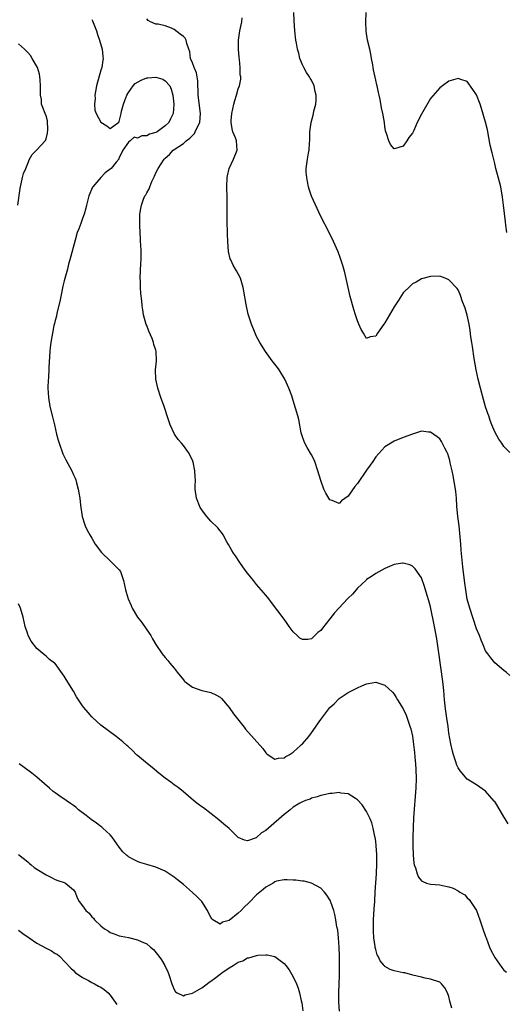
# Model space of a CAD drawing. Units: inches. Extents: x 2562000 to 2565000, y 1524000 to 1527000.
# Drawn here: x 2562767 to 2562874, y 1526021 to 1526235 of the extents above; entities that cross this region are included whole.
import ezdxf

# ---------------------------------------------------------------- set-up
doc = ezdxf.new("R2010")
doc.units = ezdxf.units.IN
doc.header["$MEASUREMENT"] = 0
doc.layers.add('LD25621524_2ft', color=113, linetype='Continuous')

msp = doc.modelspace()

# ---------------------------------------------------------------- linework, layer by layer
at = {"layer": 'LD25621524_2ft'}
for points, elevation in [([(2562874.28, 1526141), (2562873, 1526142.3), (2562872.54, 1526143), (2562871.87, 1526143.87), (2562871, 1526145.46), (2562870.39, 1526147), (2562869.98, 1526147.98), (2562869.67, 1526149), (2562869.47, 1526149.47), (2562869, 1526150.97), (2562868.54, 1526152.54), (2562867.87, 1526155), (2562867.36, 1526157), (2562866.93, 1526159), (2562866.5, 1526161.5), (2562866.12, 1526164.12), (2562865.96, 1526165), (2562865.78, 1526166.22), (2562865.62, 1526167.62), (2562865.39, 1526169), (2562865, 1526170.96), (2562864.51, 1526172.51), (2562863.89, 1526174.11), (2562863.59, 1526175), (2562863.45, 1526175.45), (2562863, 1526176.46), (2562862.77, 1526176.77), (2562861, 1526178.67), (2562860.2, 1526179), (2562859, 1526179.46), (2562857, 1526179.42), (2562855, 1526178.89), (2562853.81, 1526178.19), (2562853, 1526177.79), (2562852.63, 1526177.37), (2562851, 1526175.86), (2562849.9, 1526174.1), (2562849, 1526172.77), (2562847, 1526169.29), (2562846.77, 1526169), (2562845.38, 1526167), (2562845, 1526166.37), (2562843.78, 1526166.22), (2562843, 1526165.83), (2562842.34, 1526167), (2562841.82, 1526167.82), (2562841.32, 1526169), (2562841, 1526169.71), (2562840.59, 1526171), (2562840.19, 1526172.19), (2562839.42, 1526175), (2562838.24, 1526180.24), (2562837.82, 1526181.82), (2562837.34, 1526183.34), (2562836.8, 1526184.8), (2562835.81, 1526187), (2562834.82, 1526189), (2562833, 1526192.5), (2562831, 1526196.91), (2562830.49, 1526198.49), (2562830.34, 1526199), (2562830.12, 1526200.12), (2562829.93, 1526201), (2562829.84, 1526202.16), (2562829.83, 1526203), (2562829.96, 1526203.96), (2562830.14, 1526205), (2562830.34, 1526206.34), (2562830.5, 1526207), (2562830.56, 1526208.56), (2562830.59, 1526209), (2562830.62, 1526210.62), (2562830.6, 1526211), (2562830.89, 1526213), (2562831.37, 1526214.63), (2562831.44, 1526215), (2562831.52, 1526215.52), (2562831.89, 1526217), (2562832.01, 1526217.99), (2562831.98, 1526219), (2562831.78, 1526219.78), (2562831.59, 1526221), (2562831, 1526222.26), (2562830.69, 1526222.69), (2562830.57, 1526223), (2562829.89, 1526223.89), (2562829.29, 1526225), (2562829, 1526225.63), (2562828.46, 1526227), (2562828.18, 1526228.18), (2562827.93, 1526229), (2562827.67, 1526230.33), (2562827.56, 1526231), (2562827.32, 1526233), (2562827.17, 1526235.17), (2562827.12, 1526237)], 8140), ([(2562873.65, 1526189), (2562873.43, 1526190.57), (2562873.34, 1526191.34), (2562872.89, 1526195), (2562872.7, 1526196.7), (2562872.29, 1526199), (2562872.05, 1526200.05), (2562871.25, 1526203), (2562871, 1526204.07), (2562870.41, 1526206.41), (2562870.03, 1526208.03), (2562869.38, 1526211.38), (2562869, 1526213.12), (2562868.1, 1526216.1), (2562867.78, 1526217), (2562867, 1526219.04), (2562866.24, 1526220.24), (2562865, 1526221.93), (2562863.62, 1526222.38), (2562863, 1526222.62), (2562862.48, 1526222.48), (2562861, 1526222.01), (2562859.62, 1526221), (2562859, 1526220.6), (2562857, 1526218.28), (2562855, 1526214.86), (2562854.08, 1526213), (2562853.29, 1526211.29), (2562853, 1526210.7), (2562852.25, 1526209.75), (2562851.78, 1526209), (2562851, 1526207.86), (2562849.3, 1526207.3), (2562849, 1526207.25), (2562848.21, 1526208.21), (2562847.85, 1526209), (2562847.37, 1526210.63), (2562847.22, 1526211), (2562847.17, 1526211.17), (2562847, 1526212.11), (2562846.89, 1526213), (2562846.61, 1526214.61), (2562846.53, 1526215), (2562846.24, 1526216.24), (2562845.94, 1526218.06), (2562845.73, 1526219), (2562845.58, 1526219.58), (2562845.31, 1526221), (2562845.24, 1526221.24), (2562845, 1526222.25), (2562844.51, 1526224.51), (2562844.46, 1526225), (2562844.37, 1526225.63), (2562844.11, 1526227), (2562843.9, 1526227.9), (2562843.69, 1526229), (2562843.23, 1526231), (2562842.93, 1526232.93), (2562842.85, 1526235), (2562842.94, 1526237)], 8138), ([(2562783, 1526235.53), (2562783.18, 1526235.18), (2562784.02, 1526233), (2562784.25, 1526232.25), (2562784.69, 1526231), (2562785.24, 1526229), (2562785.44, 1526227.44), (2562785.47, 1526227), (2562785.39, 1526226.61), (2562785.19, 1526225), (2562785, 1526224.43), (2562784.03, 1526221), (2562783.8, 1526219.8), (2562783.68, 1526219), (2562783.72, 1526218.28), (2562783.6, 1526217), (2562783.69, 1526215.69), (2562783.95, 1526215), (2562785, 1526213.07), (2562786.26, 1526212.26), (2562787, 1526211.69), (2562788.91, 1526213.09), (2562789, 1526213.26), (2562789.42, 1526215), (2562789.5, 1526215.5), (2562789.92, 1526217), (2562790.18, 1526217.82), (2562790.65, 1526219), (2562791, 1526219.53), (2562792.04, 1526221), (2562792.46, 1526221.54), (2562793.78, 1526222.22), (2562795, 1526222.76), (2562795.26, 1526222.74), (2562797, 1526222.94), (2562798.5, 1526222.5), (2562799, 1526222.14), (2562800.03, 1526221), (2562800.32, 1526220.32), (2562800.68, 1526219), (2562800.91, 1526217), (2562800.8, 1526215), (2562800.17, 1526213.83), (2562799.82, 1526213), (2562799, 1526212.32), (2562797.31, 1526211), (2562797, 1526210.83), (2562795.57, 1526210.43), (2562795, 1526210.1), (2562793.9, 1526210.1), (2562793, 1526209.59), (2562792.22, 1526209.78), (2562791.37, 1526209), (2562791, 1526208.7), (2562789.77, 1526207), (2562789, 1526205.29), (2562788.88, 1526205.12), (2562788.87, 1526205), (2562788.34, 1526204.34), (2562787.22, 1526203), (2562787, 1526202.8), (2562785.95, 1526202.05), (2562784.97, 1526201.03), (2562783.21, 1526199), (2562783.13, 1526198.87), (2562782.35, 1526197), (2562782.15, 1526196.15), (2562781.85, 1526195), (2562781.69, 1526194.31), (2562781.31, 1526193), (2562781, 1526192.06), (2562780.58, 1526191), (2562780.19, 1526189.81), (2562779.84, 1526189), (2562779.34, 1526187.34), (2562778.2, 1526183), (2562777.93, 1526182.07), (2562777.67, 1526181), (2562777, 1526178.47), (2562776.71, 1526177.29), (2562776.22, 1526175), (2562776.04, 1526173.96), (2562775.36, 1526171.36), (2562775.26, 1526170.74), (2562775, 1526169.8), (2562774.85, 1526169.15), (2562774.73, 1526168.73), (2562774.39, 1526167), (2562774.24, 1526166.24), (2562774.06, 1526165), (2562773.92, 1526163.92), (2562773.83, 1526163), (2562773.63, 1526159.63), (2562773.61, 1526159), (2562773.51, 1526157.51), (2562773.43, 1526155.43), (2562773.42, 1526155), (2562773.52, 1526153), (2562773.84, 1526151), (2562774.47, 1526148.47), (2562774.86, 1526147), (2562775.32, 1526145), (2562775.67, 1526143.67), (2562775.87, 1526143), (2562776.71, 1526140.71), (2562777.35, 1526139.35), (2562778.62, 1526137), (2562779, 1526136.1), (2562779.35, 1526135.35), (2562779.49, 1526135), (2562779.66, 1526134.34), (2562780.04, 1526133), (2562780.2, 1526132.2), (2562780.37, 1526131), (2562780.51, 1526129.49), (2562780.88, 1526127), (2562781.39, 1526125.39), (2562781.54, 1526125), (2562782.01, 1526124.01), (2562782.56, 1526123), (2562783, 1526122.25), (2562783.77, 1526121), (2562785.15, 1526119.15), (2562787, 1526117.31), (2562787.4, 1526117), (2562788.2, 1526116.2), (2562789, 1526115.35), (2562789.28, 1526115), (2562789.4, 1526114.6), (2562789.94, 1526113), (2562790.33, 1526111), (2562790.51, 1526110.51), (2562790.96, 1526109), (2562791.58, 1526107.58), (2562791.8, 1526107), (2562792.99, 1526105), (2562793.9, 1526103.9), (2562795, 1526102.25), (2562795.86, 1526101), (2562796.29, 1526100.29), (2562797, 1526099.03), (2562798.38, 1526097), (2562799, 1526096.23), (2562799.58, 1526095.58), (2562800.02, 1526095), (2562801, 1526093.88), (2562801.67, 1526093), (2562803, 1526091.32), (2562803.16, 1526091.16), (2562803.34, 1526091), (2562805, 1526089.76), (2562807, 1526089.02), (2562808.67, 1526088.67), (2562809, 1526088.57), (2562810.09, 1526088.09), (2562811, 1526087.55), (2562811.29, 1526087.29), (2562813, 1526085.32), (2562813.96, 1526083.96), (2562816.24, 1526081), (2562816.58, 1526080.58), (2562820.33, 1526076.33), (2562821, 1526075.42), (2562821.22, 1526075.22), (2562821.52, 1526075), (2562823, 1526074.04), (2562823.74, 1526074.26), (2562825, 1526074.29), (2562825.38, 1526074.62), (2562826.08, 1526075), (2562827, 1526075.55), (2562828.54, 1526077), (2562828.77, 1526077.23), (2562829, 1526077.39), (2562830.39, 1526079), (2562831, 1526079.77), (2562831.88, 1526081), (2562832.31, 1526081.69), (2562833, 1526082.71), (2562835, 1526085.29), (2562835.9, 1526086.1), (2562837, 1526087.25), (2562839, 1526088.62), (2562841, 1526089.64), (2562841.98, 1526090.02), (2562843, 1526090.51), (2562843.45, 1526090.55), (2562845, 1526090.87), (2562845.22, 1526090.78), (2562847, 1526090.21), (2562848.64, 1526088.64), (2562849, 1526088.22), (2562849.5, 1526087.5), (2562849.78, 1526087), (2562851, 1526085.01), (2562851.63, 1526083.63), (2562851.87, 1526083), (2562852.3, 1526081.7), (2562852.55, 1526081), (2562852.66, 1526080.66), (2562853.02, 1526079.02), (2562853.26, 1526077.26), (2562853.46, 1526075.46), (2562853.53, 1526074.47), (2562853.68, 1526073), (2562853.79, 1526071.79), (2562853.83, 1526069.83), (2562853.76, 1526067.76), (2562853.25, 1526061.25), (2562853.15, 1526059.14), (2562853.1, 1526057), (2562853.11, 1526055.1), (2562853.16, 1526053.16), (2562853.32, 1526051.32), (2562853.42, 1526051), (2562853.72, 1526050.28), (2562854.04, 1526049), (2562854.31, 1526048.31), (2562855, 1526047.51), (2562855.3, 1526047.3), (2562856.12, 1526047), (2562857, 1526046.77), (2562859, 1526046.59), (2562859.55, 1526046.45), (2562861, 1526046.19), (2562861.88, 1526045.89), (2562863, 1526045.26), (2562863.39, 1526045), (2562864.43, 1526044.43), (2562865, 1526043.8), (2562865.43, 1526043.43), (2562865.73, 1526043), (2562866.99, 1526040.99), (2562867.73, 1526039), (2562868.1, 1526037.9), (2562868.38, 1526037), (2562869, 1526035.3), (2562869.1, 1526035), (2562869.86, 1526033), (2562870.23, 1526032.23), (2562870.86, 1526031), (2562871, 1526030.75), (2562872.53, 1526028.53), (2562873, 1526027.99), (2562873.54, 1526027.54)], 8146), ([(2562873.89, 1526059.89), (2562873.3, 1526061), (2562873, 1526061.48), (2562871.69, 1526063.69), (2562871, 1526064.77), (2562870.9, 1526064.9), (2562869, 1526067.03), (2562867, 1526068.42), (2562866.62, 1526068.62), (2562866.03, 1526069), (2562865, 1526069.7), (2562863.46, 1526071.46), (2562863, 1526072.17), (2562862.74, 1526072.74), (2562862.53, 1526073.47), (2562862, 1526075), (2562861.77, 1526075.77), (2562861.4, 1526077.4), (2562861, 1526079.68), (2562860.8, 1526081.2), (2562860.51, 1526083), (2562860.23, 1526085), (2562860.04, 1526087), (2562859.88, 1526089), (2562859.66, 1526091), (2562858.75, 1526097.25), (2562858.33, 1526100.33), (2562857.87, 1526103), (2562857, 1526107.29), (2562856.62, 1526108.62), (2562856.24, 1526109.76), (2562855.69, 1526111.69), (2562855, 1526113.59), (2562853.59, 1526115.59), (2562853, 1526116.19), (2562852.45, 1526116.45), (2562851, 1526116.85), (2562850.83, 1526116.83), (2562849, 1526116.5), (2562847, 1526115.66), (2562845, 1526114.56), (2562844.08, 1526113.92), (2562843, 1526113.22), (2562842.89, 1526113.11), (2562841, 1526111.36), (2562840.72, 1526111), (2562839.93, 1526110.07), (2562839, 1526109.21), (2562838.82, 1526109), (2562837, 1526107.09), (2562836.01, 1526105.99), (2562835, 1526104.65), (2562833.36, 1526102.64), (2562833, 1526102.1), (2562832.33, 1526101.67), (2562831.72, 1526101), (2562831, 1526100.31), (2562830.15, 1526100.15), (2562829, 1526100.13), (2562828.46, 1526100.46), (2562827.83, 1526101), (2562827, 1526101.82), (2562826.13, 1526103), (2562825.67, 1526103.67), (2562825, 1526104.6), (2562822.22, 1526108.22), (2562821.65, 1526109), (2562821, 1526109.85), (2562819, 1526112.19), (2562818.29, 1526113), (2562817, 1526114.63), (2562816.72, 1526115), (2562816.01, 1526116.01), (2562815.31, 1526117), (2562814.39, 1526118.39), (2562813.95, 1526119), (2562813.58, 1526119.58), (2562812.87, 1526120.87), (2562812.49, 1526121.51), (2562811.68, 1526123), (2562811.42, 1526123.42), (2562811, 1526123.91), (2562810.55, 1526124.55), (2562809, 1526126.01), (2562808.14, 1526127), (2562807.63, 1526127.63), (2562807, 1526128.47), (2562806.67, 1526129), (2562805.86, 1526131), (2562805.57, 1526133), (2562805.56, 1526133.56), (2562805.63, 1526135), (2562805.57, 1526135.57), (2562805.53, 1526137), (2562805.15, 1526138.85), (2562805.09, 1526139.09), (2562805, 1526139.32), (2562804.14, 1526141), (2562803, 1526142.52), (2562802.62, 1526143), (2562801.85, 1526143.85), (2562801.04, 1526145), (2562800.11, 1526147), (2562799.48, 1526149), (2562799, 1526150.36), (2562798.8, 1526151), (2562798.08, 1526153), (2562797.39, 1526155), (2562796.96, 1526157), (2562796.94, 1526159), (2562797.15, 1526161), (2562797.07, 1526163), (2562797, 1526163.28), (2562796.58, 1526164.58), (2562796.47, 1526165), (2562796.15, 1526165.85), (2562795.46, 1526167.46), (2562795, 1526168.7), (2562794.91, 1526168.91), (2562794.3, 1526171), (2562794.12, 1526172.12), (2562794.01, 1526173), (2562793.92, 1526174.08), (2562793.69, 1526175.69), (2562793.61, 1526177), (2562793.61, 1526178.39), (2562793.57, 1526179), (2562793.7, 1526182.3), (2562793.76, 1526183), (2562793.78, 1526183.78), (2562793.76, 1526185), (2562793.7, 1526186.3), (2562793.66, 1526187), (2562793.6, 1526187.6), (2562793.52, 1526190.48), (2562793.48, 1526191), (2562793.48, 1526191.48), (2562793.5, 1526193), (2562793.73, 1526194.27), (2562793.82, 1526195), (2562794.31, 1526196.31), (2562794.61, 1526197), (2562794.78, 1526197.22), (2562795, 1526197.66), (2562795.5, 1526198.5), (2562795.64, 1526199), (2562796.11, 1526200.11), (2562796.71, 1526201.29), (2562797, 1526202.01), (2562797.52, 1526203), (2562798.78, 1526205), (2562799, 1526205.22), (2562799.97, 1526206.03), (2562800.76, 1526207), (2562803, 1526208.46), (2562803.58, 1526209), (2562804.41, 1526209.59), (2562805.4, 1526210.6), (2562805.61, 1526211), (2562806.1, 1526212.1), (2562806.57, 1526213), (2562806.77, 1526215), (2562806.25, 1526219), (2562806.13, 1526222.13), (2562806.01, 1526223), (2562805.86, 1526223.86), (2562805.39, 1526225), (2562805, 1526226.05), (2562804.58, 1526227), (2562804.43, 1526228.43), (2562804.2, 1526229), (2562803.76, 1526230.24), (2562803.63, 1526231), (2562803.4, 1526231.4), (2562803, 1526231.79), (2562802.33, 1526232.33), (2562801, 1526233.33), (2562800.42, 1526233.58), (2562799, 1526234.12), (2562797.52, 1526234.48), (2562797, 1526234.5), (2562795.83, 1526235), (2562795.3, 1526235.3), (2562795, 1526235.63)], 8144), ([(2562874.29, 1526092.29), (2562873.46, 1526093), (2562873, 1526093.41), (2562871, 1526095.05), (2562870.12, 1526096.12), (2562869.48, 1526097), (2562869, 1526097.7), (2562868.46, 1526099), (2562868.01, 1526100.01), (2562867.64, 1526101), (2562867, 1526102.45), (2562865.54, 1526107), (2562865, 1526108.94), (2562864.65, 1526111), (2562864.44, 1526112.44), (2562863.99, 1526115.99), (2562863.82, 1526118.18), (2562863.68, 1526119.68), (2562863.59, 1526121), (2562863.46, 1526122.54), (2562863.19, 1526125), (2562862.95, 1526127), (2562862.74, 1526129.26), (2562862.61, 1526131), (2562862.47, 1526132.47), (2562862.39, 1526133), (2562862.23, 1526134.23), (2562862.05, 1526135), (2562861.92, 1526135.92), (2562861.66, 1526137), (2562861.28, 1526138.72), (2562861.2, 1526139.2), (2562861, 1526139.95), (2562860.72, 1526140.72), (2562860.57, 1526141), (2562860.1, 1526141.9), (2562859.36, 1526143.36), (2562859, 1526143.93), (2562858.42, 1526144.42), (2562857, 1526145.42), (2562856.55, 1526145.45), (2562855, 1526145.6), (2562854.53, 1526145.47), (2562853, 1526145.01), (2562851, 1526144.25), (2562849, 1526143.42), (2562847, 1526142.18), (2562845, 1526140.01), (2562844.35, 1526139), (2562843.81, 1526138.19), (2562843, 1526137.12), (2562841, 1526134.2), (2562840.44, 1526133.56), (2562839, 1526131.45), (2562837.56, 1526130.44), (2562837, 1526129.87), (2562835.48, 1526130.52), (2562835, 1526130.66), (2562834.77, 1526131), (2562834.09, 1526132.09), (2562833.7, 1526133), (2562833, 1526134.89), (2562832.37, 1526137), (2562831.69, 1526139), (2562831.49, 1526139.49), (2562831, 1526140.48), (2562830.04, 1526142.04), (2562829.52, 1526143), (2562829.36, 1526143.36), (2562829, 1526144.43), (2562828.84, 1526144.84), (2562828.73, 1526145.27), (2562828.18, 1526148.18), (2562827.99, 1526149), (2562827, 1526152.33), (2562826.65, 1526153.35), (2562826.05, 1526155), (2562825.71, 1526155.71), (2562825.16, 1526157), (2562823.89, 1526159), (2562823.53, 1526159.53), (2562822.39, 1526161), (2562820.92, 1526163), (2562819.7, 1526165), (2562819, 1526166.29), (2562818.67, 1526167), (2562817.87, 1526169), (2562817.18, 1526171.18), (2562816.73, 1526173.27), (2562816.17, 1526176.17), (2562816.03, 1526177), (2562815.49, 1526179), (2562815, 1526179.99), (2562814.61, 1526180.61), (2562814.41, 1526181), (2562813.85, 1526181.85), (2562813.34, 1526183), (2562813.25, 1526183.25), (2562812.87, 1526184.87), (2562812.72, 1526187), (2562812.64, 1526188.64), (2562812.64, 1526189.36), (2562812.59, 1526191), (2562812.59, 1526195), (2562812.56, 1526196.56), (2562812.46, 1526199), (2562812.55, 1526201), (2562812.61, 1526201.39), (2562813.01, 1526203), (2562813.95, 1526205), (2562814.75, 1526207), (2562814.6, 1526209), (2562814.37, 1526209.63), (2562813.82, 1526211), (2562813.63, 1526211.63), (2562813.4, 1526213), (2562813.42, 1526213.42), (2562813.55, 1526215), (2562813.99, 1526217), (2562814.2, 1526217.8), (2562814.59, 1526219), (2562815, 1526220.33), (2562815.25, 1526221), (2562815.53, 1526222.47), (2562815.51, 1526223), (2562815.42, 1526223.42), (2562815.41, 1526225), (2562815.25, 1526226.75), (2562815.19, 1526227.19), (2562815.01, 1526229), (2562815.02, 1526231), (2562815.3, 1526233), (2562815.73, 1526235), (2562815.83, 1526235.83)], 8142), ([(2562766.88, 1526195), (2562767.36, 1526198.64), (2562767.43, 1526199), (2562767.59, 1526199.59), (2562767.87, 1526201), (2562768.12, 1526201.88), (2562768.56, 1526203), (2562769, 1526204.09), (2562769.41, 1526205), (2562769.97, 1526206.03), (2562771, 1526207.06), (2562772.81, 1526209), (2562772.89, 1526209.11), (2562773, 1526209.43), (2562773.34, 1526210.66), (2562773.38, 1526211.38), (2562773.34, 1526213.34), (2562773, 1526214.47), (2562772.83, 1526215), (2562772.29, 1526216.29), (2562772.05, 1526217), (2562772, 1526218), (2562771.8, 1526219), (2562771.77, 1526219.77), (2562771.8, 1526221), (2562771.69, 1526222.31), (2562771.67, 1526223), (2562771.57, 1526223.57), (2562771.12, 1526225), (2562770.01, 1526227), (2562769.61, 1526227.61), (2562769, 1526228.27), (2562768.67, 1526228.67), (2562768.32, 1526229), (2562767, 1526230.15)], 8148), ([(2562861.65, 1526019.65), (2562861.22, 1526021.22), (2562861, 1526022.24), (2562860.7, 1526023), (2562860.13, 1526024.13), (2562859.39, 1526025), (2562859, 1526025.39), (2562857, 1526026.03), (2562855.78, 1526026.22), (2562855, 1526026.43), (2562853.12, 1526026.88), (2562851.39, 1526027.39), (2562851, 1526027.38), (2562849.7, 1526027.7), (2562849, 1526027.81), (2562848.14, 1526028.14), (2562847, 1526028.81), (2562846.9, 1526028.9), (2562846.83, 1526029), (2562845.98, 1526029.98), (2562845.53, 1526031), (2562845.34, 1526031.34), (2562845, 1526032.46), (2562844.89, 1526032.89), (2562844.87, 1526033.13), (2562844.61, 1526035), (2562844.5, 1526036.5), (2562844.52, 1526039), (2562844.66, 1526041.34), (2562844.78, 1526043), (2562844.89, 1526045.11), (2562845.15, 1526049), (2562845.25, 1526051.25), (2562845.23, 1526053.23), (2562845.11, 1526055.11), (2562845, 1526056.13), (2562844.91, 1526056.91), (2562844.84, 1526057.16), (2562844.48, 1526059), (2562844.15, 1526060.16), (2562843.8, 1526061), (2562843, 1526062.62), (2562842.05, 1526064.05), (2562841, 1526065.19), (2562840.56, 1526065.44), (2562839, 1526066.44), (2562837.36, 1526066.64), (2562837, 1526066.73), (2562835.46, 1526066.54), (2562835, 1526066.54), (2562833.78, 1526066.22), (2562833, 1526066.11), (2562832.21, 1526065.79), (2562831, 1526065.55), (2562830.66, 1526065.34), (2562829.66, 1526065), (2562829, 1526064.75), (2562828.46, 1526064.46), (2562827, 1526063.56), (2562826.3, 1526063), (2562825.62, 1526062.38), (2562825, 1526061.99), (2562821.57, 1526059), (2562821, 1526058.46), (2562820.08, 1526057.92), (2562819, 1526056.93), (2562818.87, 1526056.87), (2562817, 1526056.21), (2562816.32, 1526056.32), (2562815, 1526056.93), (2562813, 1526058.87), (2562811.87, 1526059.87), (2562810.76, 1526060.76), (2562807.38, 1526063.38), (2562807, 1526063.64), (2562806.23, 1526064.23), (2562805.19, 1526065), (2562803, 1526066.93), (2562801.85, 1526067.85), (2562801, 1526068.44), (2562800.24, 1526069), (2562799, 1526069.87), (2562797.61, 1526071), (2562796.2, 1526072.2), (2562795.18, 1526073), (2562793, 1526074.8), (2562792.76, 1526075), (2562791.9, 1526075.9), (2562790.85, 1526076.85), (2562790.66, 1526077), (2562789.81, 1526077.81), (2562788.31, 1526079), (2562785, 1526081.48), (2562783.14, 1526083.14), (2562783, 1526083.27), (2562782.19, 1526084.19), (2562781.29, 1526085.29), (2562781, 1526085.68), (2562780.11, 1526087), (2562779.67, 1526087.67), (2562779, 1526088.85), (2562777.41, 1526091.41), (2562777, 1526092.16), (2562775, 1526094.89), (2562774.88, 1526095), (2562773.78, 1526095.78), (2562773, 1526096.51), (2562772.72, 1526096.72), (2562771, 1526098.21), (2562769.77, 1526099.77), (2562769.12, 1526101), (2562769, 1526101.33), (2562768.45, 1526103), (2562768.02, 1526105), (2562767.46, 1526107), (2562767, 1526107.93)], 8148), ([(2562837.06, 1526019.06), (2562836.96, 1526020.96), (2562836.98, 1526023), (2562837.09, 1526026.91), (2562837.09, 1526029), (2562837.06, 1526031.06), (2562837, 1526033), (2562836.86, 1526035), (2562836.7, 1526036.7), (2562836.53, 1526037.47), (2562836.3, 1526039), (2562836.1, 1526040.1), (2562835.82, 1526041), (2562835.19, 1526042.81), (2562835.1, 1526043.1), (2562835, 1526043.3), (2562834.36, 1526044.36), (2562833.81, 1526045), (2562833, 1526045.85), (2562831, 1526046.99), (2562829.38, 1526047.38), (2562829, 1526047.43), (2562827.59, 1526047.59), (2562827, 1526047.64), (2562825.7, 1526047.7), (2562825, 1526047.68), (2562823.37, 1526047.37), (2562823, 1526047.25), (2562822.59, 1526047), (2562821, 1526046.12), (2562820.44, 1526045.56), (2562819, 1526044.43), (2562817.32, 1526042.68), (2562816.27, 1526041.73), (2562815.6, 1526041), (2562815, 1526040.43), (2562813, 1526038.79), (2562811.56, 1526038.44), (2562811, 1526038.02), (2562809.43, 1526039), (2562809.2, 1526039.2), (2562809, 1526039.51), (2562808.52, 1526040.52), (2562808.25, 1526041), (2562807, 1526042.96), (2562806.02, 1526044.02), (2562804.96, 1526044.96), (2562803, 1526046.66), (2562801.72, 1526047.72), (2562801, 1526048.25), (2562800.57, 1526048.57), (2562799, 1526049.59), (2562797.98, 1526050.02), (2562797, 1526050.46), (2562795, 1526051.01), (2562793.49, 1526051.49), (2562793, 1526051.67), (2562792.1, 1526052.1), (2562791, 1526052.73), (2562790.84, 1526052.84), (2562790.65, 1526053), (2562789.81, 1526053.81), (2562789, 1526054.82), (2562787.47, 1526057), (2562787, 1526057.52), (2562785.44, 1526059), (2562785.2, 1526059.2), (2562785, 1526059.32), (2562784.03, 1526060.03), (2562782.84, 1526060.84), (2562781.74, 1526061.74), (2562780.13, 1526063), (2562779.53, 1526063.53), (2562779, 1526063.94), (2562778.35, 1526064.35), (2562777.4, 1526065), (2562776.01, 1526065.99), (2562775, 1526066.68), (2562774.59, 1526067), (2562773.73, 1526067.73), (2562772.68, 1526068.68), (2562771, 1526070.12), (2562769.91, 1526071), (2562768.24, 1526072.24), (2562767.12, 1526073)], 8150), ([(2562767, 1526053.25), (2562769, 1526051.66), (2562769.34, 1526051.34), (2562769.76, 1526051), (2562770.42, 1526050.42), (2562771, 1526050.01), (2562773, 1526048.77), (2562774.17, 1526048.17), (2562775, 1526047.8), (2562775.57, 1526047.57), (2562777, 1526047.12), (2562777.29, 1526047), (2562779, 1526045.51), (2562779.37, 1526045), (2562779.77, 1526043.77), (2562780.22, 1526043), (2562781, 1526042.02), (2562781.73, 1526041), (2562782.45, 1526040.45), (2562783, 1526039.65), (2562783.34, 1526039.34), (2562783.58, 1526039), (2562785, 1526037.62), (2562785.79, 1526037), (2562786.57, 1526036.57), (2562787, 1526036.19), (2562787.92, 1526035.92), (2562789, 1526035.46), (2562789.38, 1526035.38), (2562791, 1526035.08), (2562793, 1526034.63), (2562793.75, 1526034.25), (2562795, 1526033.69), (2562795.85, 1526033), (2562796.46, 1526032.46), (2562797.38, 1526031.38), (2562797.64, 1526031), (2562798.24, 1526030.24), (2562798.97, 1526028.97), (2562799.6, 1526027.6), (2562799.79, 1526027), (2562800.49, 1526025), (2562800.61, 1526024.61), (2562801, 1526023.72), (2562801.25, 1526023.25), (2562801.66, 1526023), (2562803, 1526022.38), (2562803.38, 1526022.62), (2562805, 1526022.95), (2562807, 1526024.15), (2562808.17, 1526025), (2562808.62, 1526025.38), (2562809, 1526025.61), (2562809.81, 1526026.19), (2562811, 1526027.11), (2562811.37, 1526027.37), (2562813, 1526028.49), (2562813.88, 1526029), (2562815, 1526029.72), (2562815.95, 1526030.05), (2562817, 1526030.65), (2562817.31, 1526030.69), (2562819, 1526031.21), (2562819.26, 1526031.26), (2562821, 1526031.36), (2562821.33, 1526031.33), (2562822.95, 1526030.95), (2562823, 1526030.94), (2562825, 1526029.45), (2562825.36, 1526029), (2562826.07, 1526028.07), (2562826.71, 1526027), (2562827, 1526026.49), (2562827.68, 1526025), (2562828.07, 1526024.07), (2562828.36, 1526023), (2562828.75, 1526021.25), (2562828.86, 1526020.86), (2562829.09, 1526019.09)], 8152), ([(2562767, 1526036.7), (2562767.96, 1526035.96), (2562769.29, 1526035), (2562771, 1526033.89), (2562773, 1526032.75), (2562774.21, 1526032.21), (2562775, 1526031.64), (2562775.44, 1526031.44), (2562775.97, 1526031), (2562778.42, 1526028.42), (2562779, 1526027.87), (2562779.43, 1526027.43), (2562780.05, 1526027), (2562781, 1526026.37), (2562782.29, 1526025.71), (2562783, 1526025.28), (2562783.56, 1526025), (2562784.49, 1526024.49), (2562785, 1526024.26), (2562785.73, 1526023.73), (2562786.59, 1526023), (2562787, 1526022.54), (2562788.09, 1526021), (2562788.45, 1526020.45)], 8154)]:
    msp.add_lwpolyline(points, dxfattribs=dict(at, elevation=elevation))

doc.saveas('drawing.dxf')
